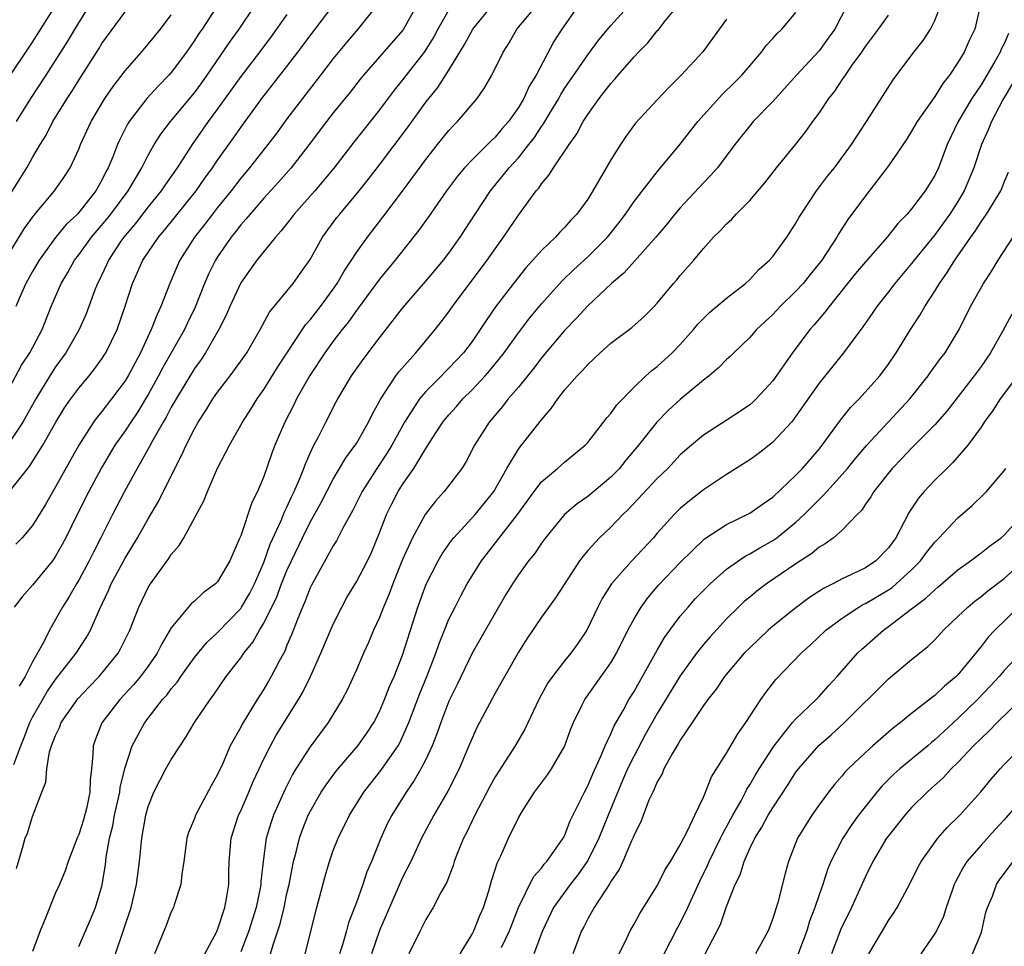
# Model space of a CAD drawing. Units: inches. Extents: x 2541000 to 2544000, y 1548000 to 1551000.
# Drawn here: x 2541636 to 2541721, y 1549484 to 1549564 of the extents above; entities that cross this region are included whole.
import ezdxf

# ---------------------------------------------------------------- set-up
doc = ezdxf.new("R2010")
doc.units = ezdxf.units.IN
doc.header["$MEASUREMENT"] = 0
doc.layers.add('LD25411548_2ft', color=42, linetype='Continuous')

msp = doc.modelspace()

# ---------------------------------------------------------------- linework, layer by layer
at = {"layer": 'LD25411548_2ft'}
for points, elevation in [([(2541641, 1549483.647), (2541642.028, 1549485.972), (2541642.453, 1549487), (2541643, 1549488.854), (2541643.035, 1549489), (2541643.298, 1549490.702), (2541643.372, 1549491.372), (2541643.654, 1549493), (2541643.937, 1549494.063), (2541644.102, 1549495), (2541644.55, 1549497), (2541644.589, 1549497.411), (2541645, 1549499.118), (2541645.621, 1549501), (2541646.709, 1549503), (2541648.251, 1549505), (2541648.61, 1549505.39), (2541649, 1549505.931), (2541649.494, 1549506.506), (2541649.823, 1549507), (2541651, 1549508.64), (2541652.062, 1549509.938), (2541653, 1549510.805), (2541655, 1549512.883), (2541655.078, 1549513), (2541655.789, 1549514.211), (2541656.187, 1549515), (2541657, 1549516.857), (2541657.555, 1549518.445), (2541658.498, 1549520.498), (2541658.775, 1549521.226), (2541659, 1549521.65), (2541659.414, 1549522.586), (2541659.626, 1549523), (2541660.122, 1549524.122), (2541660.467, 1549525), (2541660.597, 1549525.403), (2541661, 1549526.299), (2541661.335, 1549527), (2541661.721, 1549527.721), (2541662.354, 1549529), (2541663.254, 1549530.747), (2541663.389, 1549531), (2541664.564, 1549533), (2541665.575, 1549534.425), (2541667, 1549536.3), (2541669, 1549538.853), (2541671, 1549541.178), (2541672.519, 1549543), (2541673, 1549543.627), (2541673.972, 1549545), (2541675.259, 1549547), (2541676.596, 1549549), (2541678.215, 1549551), (2541679, 1549551.867), (2541679.912, 1549553), (2541680.386, 1549553.614), (2541681, 1549554.564), (2541681.189, 1549554.811), (2541681.711, 1549555.711), (2541682.489, 1549557), (2541682.668, 1549557.332), (2541683, 1549557.845), (2541685, 1549560.779), (2541685.945, 1549562.055), (2541687, 1549563.319), (2541689, 1549565.568)], 8012), ([(2541635, 1549523.008), (2541636.585, 1549525), (2541636.782, 1549525.218), (2541637.898, 1549527), (2541639.017, 1549529), (2541639.78, 1549530.22), (2541640.322, 1549531), (2541641, 1549531.929), (2541641.886, 1549533), (2541642.378, 1549533.622), (2541643, 1549534.479), (2541643.208, 1549534.792), (2541643.337, 1549535), (2541644.322, 1549537), (2541645.018, 1549539.018), (2541645.656, 1549541), (2541646.543, 1549543), (2541647.891, 1549545), (2541648.407, 1549545.593), (2541651.154, 1549549), (2541651.908, 1549550.092), (2541652.568, 1549551), (2541653, 1549551.654), (2541654.391, 1549553.609), (2541655, 1549554.493), (2541656.83, 1549557), (2541659, 1549559.762), (2541659.951, 1549561), (2541661.441, 1549563), (2541663, 1549565.028)], 8026), ([(2541635, 1549558.902), (2541636.644, 1549561.356), (2541637, 1549561.865), (2541638.998, 1549565)], 8040), ([(2541635, 1549531.961), (2541636.061, 1549533.939), (2541636.768, 1549535), (2541637.833, 1549537), (2541638.626, 1549539), (2541639.476, 1549541), (2541640.051, 1549541.949), (2541640.64, 1549543), (2541641, 1549543.462), (2541642.11, 1549545), (2541643.439, 1549546.56), (2541643.782, 1549547), (2541645.258, 1549549), (2541646.44, 1549551), (2541647, 1549552.096), (2541647.523, 1549553), (2541648.084, 1549553.916), (2541648.919, 1549555), (2541651, 1549557.475), (2541651.64, 1549558.361), (2541652.093, 1549559), (2541654.08, 1549561.921), (2541654.867, 1549563), (2541656.226, 1549565)], 8030), ([(2541635.378, 1549499.378), (2541635.983, 1549501), (2541636.282, 1549501.718), (2541636.765, 1549503), (2541637, 1549503.486), (2541638.283, 1549505.717), (2541639, 1549506.746), (2541640.77, 1549509), (2541641.652, 1549510.348), (2541642.017, 1549511), (2541642.799, 1549512.799), (2541643.571, 1549514.429), (2541643.804, 1549515), (2541645, 1549517.238), (2541646.079, 1549519), (2541647, 1549520.636), (2541647.879, 1549522.121), (2541649.298, 1549525), (2541649.892, 1549526.108), (2541650.283, 1549527), (2541651, 1549528.426), (2541651.321, 1549529), (2541651.985, 1549530.015), (2541652.583, 1549531), (2541653, 1549531.596), (2541654.083, 1549533), (2541655, 1549534.259), (2541655.518, 1549535), (2541656.674, 1549537), (2541657.49, 1549538.51), (2541659.533, 1549541), (2541660.151, 1549541.849), (2541661, 1549543.068), (2541662.078, 1549545), (2541663.312, 1549546.687), (2541663.556, 1549547), (2541665.241, 1549549), (2541666.022, 1549549.978), (2541667, 1549551.243), (2541669.467, 1549554.533), (2541671, 1549556.663), (2541672.043, 1549557.957), (2541673, 1549559.454), (2541674.348, 1549561.652), (2541675.059, 1549563), (2541676.705, 1549565)], 8018), ([(2541670.184, 1549565), (2541669.08, 1549563), (2541669, 1549562.886), (2541665.617, 1549559), (2541665.34, 1549558.66), (2541664.458, 1549557.542), (2541663, 1549555.755), (2541662.409, 1549555), (2541660.929, 1549553), (2541659.374, 1549551), (2541658.258, 1549549.743), (2541657, 1549548.383), (2541655.806, 1549547), (2541655.453, 1549546.547), (2541655, 1549546.055), (2541654.545, 1549545.455), (2541654.166, 1549545), (2541653, 1549543.309), (2541652.807, 1549543), (2541652.212, 1549541.788), (2541651.878, 1549541), (2541651.058, 1549538.942), (2541650.401, 1549537.599), (2541650.126, 1549537), (2541648.268, 1549533.732), (2541647.894, 1549533), (2541647, 1549531.391), (2541646.767, 1549531), (2541646.102, 1549529.898), (2541645.487, 1549529), (2541645, 1549528.243), (2541644.129, 1549527), (2541642.967, 1549525.033), (2541641.87, 1549523), (2541640.849, 1549521), (2541639.879, 1549519), (2541639.577, 1549518.423), (2541639, 1549517.399), (2541638.722, 1549517), (2541637, 1549514.904), (2541636.104, 1549513.897), (2541635.427, 1549513)], 8022), ([(2541652.873, 1549564.873), (2541651.657, 1549563), (2541651.385, 1549562.615), (2541651, 1549562), (2541650.301, 1549561), (2541649, 1549559.228), (2541648.798, 1549559), (2541647.899, 1549558.101), (2541646.882, 1549557), (2541645.355, 1549555), (2541645.216, 1549554.784), (2541644.543, 1549553.457), (2541644.348, 1549553), (2541643.958, 1549551.958), (2541643.554, 1549551), (2541643.353, 1549550.647), (2541643, 1549549.915), (2541642.486, 1549549), (2541641, 1549547.129), (2541640.881, 1549547), (2541639.918, 1549546.082), (2541639, 1549544.957), (2541637.566, 1549543), (2541637, 1549542.022), (2541636.433, 1549541), (2541635.96, 1549539.96), (2541635.548, 1549539)], 8032), ([(2541666.858, 1549565.142), (2541665.135, 1549563), (2541664.154, 1549561.846), (2541663, 1549560.441), (2541661.909, 1549559), (2541660.343, 1549557), (2541659, 1549555.225), (2541658.062, 1549553.938), (2541657.347, 1549553), (2541655.755, 1549551), (2541655, 1549550.106), (2541654.161, 1549549), (2541653, 1549547.571), (2541652.55, 1549547), (2541651.885, 1549546.115), (2541651.005, 1549545), (2541649.749, 1549543), (2541649.513, 1549542.487), (2541648.877, 1549541), (2541648.102, 1549539), (2541647.736, 1549538.264), (2541647.261, 1549537), (2541646.324, 1549535), (2541645.261, 1549533), (2541645, 1549532.568), (2541643.83, 1549531), (2541643, 1549529.918), (2541642.578, 1549529.422), (2541642.276, 1549529), (2541641, 1549527.017), (2541639, 1549523.394), (2541638.115, 1549521.885), (2541637, 1549520.063), (2541636.109, 1549519), (2541635.573, 1549518.427)], 8024), ([(2541635.607, 1549490.393), (2541636.131, 1549492.131), (2541636.358, 1549493), (2541636.554, 1549493.445), (2541637, 1549494.89), (2541637.812, 1549497), (2541638.158, 1549497.842), (2541638.24, 1549499), (2541638.477, 1549500.477), (2541638.654, 1549501), (2541639, 1549501.9), (2541639.356, 1549502.644), (2541639.478, 1549503), (2541640.931, 1549505.069), (2541641.897, 1549506.103), (2541642.762, 1549507), (2541644.399, 1549509), (2541644.619, 1549509.381), (2541645.414, 1549511), (2541646.178, 1549513), (2541647, 1549514.691), (2541647.113, 1549514.887), (2541648.796, 1549517.204), (2541649, 1549517.543), (2541649.682, 1549518.318), (2541650.074, 1549519), (2541651.807, 1549522.193), (2541652.116, 1549523), (2541653, 1549525.019), (2541654.021, 1549527), (2541655.147, 1549529), (2541655.876, 1549530.124), (2541656.408, 1549531), (2541657, 1549531.819), (2541658.221, 1549533.779), (2541660.6, 1549537.4), (2541661, 1549537.841), (2541661.895, 1549539), (2541663, 1549540.505), (2541663.344, 1549541), (2541663.939, 1549542.061), (2541664.574, 1549543), (2541665, 1549543.668), (2541665.949, 1549545), (2541667.285, 1549546.715), (2541669, 1549548.973), (2541671, 1549551.722), (2541672.001, 1549553), (2541673, 1549554.237), (2541673.368, 1549554.632), (2541673.749, 1549555), (2541675.446, 1549557), (2541676.085, 1549557.915), (2541676.697, 1549559), (2541677.693, 1549561), (2541678.195, 1549561.805), (2541678.882, 1549563), (2541680.579, 1549565)], 8016), ([(2541635.612, 1549555), (2541636.863, 1549557), (2541638.184, 1549559), (2541640.055, 1549561.945), (2541641, 1549563.538), (2541641.934, 1549565)], 8038), ([(2541673, 1549564.666), (2541672.049, 1549563), (2541671.687, 1549562.313), (2541670.845, 1549561), (2541669, 1549558.621), (2541668.28, 1549557.72), (2541667, 1549556.008), (2541664.772, 1549553.228), (2541663.046, 1549550.954), (2541661.421, 1549549), (2541659.618, 1549547), (2541659.357, 1549546.643), (2541658.481, 1549545.518), (2541658.002, 1549545), (2541656.406, 1549543), (2541655, 1549541.057), (2541654.054, 1549539), (2541653.743, 1549538.257), (2541653.109, 1549537), (2541651.963, 1549535), (2541651.582, 1549534.418), (2541651, 1549533.628), (2541649.406, 1549531), (2541649, 1549530.291), (2541648.565, 1549529.435), (2541648.3, 1549529), (2541647.378, 1549527.378), (2541647.122, 1549526.878), (2541646.05, 1549525), (2541644.96, 1549523), (2541643.924, 1549521), (2541642.919, 1549519), (2541642.262, 1549517.738), (2541641.903, 1549517), (2541641, 1549515.328), (2541640.796, 1549515), (2541640.142, 1549513.858), (2541639.589, 1549513), (2541639, 1549511.932), (2541638.457, 1549511), (2541637.939, 1549509.939), (2541637, 1549508.272), (2541636.376, 1549507), (2541635.856, 1549506.144)], 8020), ([(2541684.186, 1549565), (2541682.767, 1549563), (2541682.08, 1549561.92), (2541680.529, 1549559), (2541679.941, 1549558.059), (2541679.465, 1549557), (2541679, 1549556.213), (2541678.154, 1549555), (2541677.616, 1549554.384), (2541677, 1549553.644), (2541676.66, 1549553.34), (2541676.336, 1549553), (2541675, 1549551.682), (2541674.36, 1549551), (2541673.736, 1549550.264), (2541672.801, 1549549), (2541671.24, 1549546.76), (2541670.407, 1549545.594), (2541668.348, 1549543), (2541667, 1549541.362), (2541665.156, 1549538.844), (2541665, 1549538.65), (2541664.326, 1549537.674), (2541663.776, 1549537), (2541663, 1549535.996), (2541662.27, 1549535), (2541660.964, 1549533.036), (2541659.814, 1549531), (2541659.553, 1549530.447), (2541658.8, 1549529), (2541657.96, 1549527), (2541657.695, 1549526.305), (2541657, 1549524.306), (2541656.446, 1549523), (2541655.955, 1549522.045), (2541655, 1549519.174), (2541654.879, 1549518.879), (2541654.052, 1549517), (2541653, 1549515.195), (2541652.822, 1549515), (2541651.767, 1549514.233), (2541651, 1549513.504), (2541650.729, 1549513.271), (2541649, 1549511.215), (2541648.174, 1549509.826), (2541647.774, 1549509), (2541647, 1549507.898), (2541646.342, 1549507), (2541645.733, 1549506.267), (2541644.547, 1549505), (2541643.004, 1549502.996), (2541642.435, 1549501.565), (2541642.236, 1549501), (2541642.218, 1549500.218), (2541642.097, 1549499), (2541641.976, 1549498.024), (2541641.965, 1549497), (2541641.693, 1549495.693), (2541641.403, 1549494.597), (2541641, 1549493.315), (2541640.898, 1549493.102), (2541640.079, 1549491), (2541639.814, 1549490.186), (2541639.328, 1549489), (2541639, 1549488.266), (2541638.164, 1549486.164), (2541637.672, 1549485), (2541637, 1549483.198)], 8014), ([(2541644.179, 1549483), (2541645.518, 1549487), (2541645.996, 1549489), (2541646.246, 1549491), (2541646.457, 1549493), (2541646.806, 1549495), (2541647, 1549495.745), (2541647.484, 1549497), (2541647.994, 1549498.006), (2541648.526, 1549499), (2541649, 1549499.818), (2541649.752, 1549501), (2541650.263, 1549501.737), (2541651.001, 1549503), (2541652.347, 1549505), (2541652.633, 1549505.367), (2541653.746, 1549507), (2541655, 1549508.616), (2541655.258, 1549509), (2541656.042, 1549509.958), (2541656.624, 1549511), (2541657, 1549511.606), (2541658.124, 1549513.876), (2541658.538, 1549515), (2541659, 1549516.162), (2541659.381, 1549517), (2541660.332, 1549519), (2541661, 1549520.34), (2541661.956, 1549522.044), (2541663, 1549524.065), (2541664.086, 1549525.914), (2541664.904, 1549527), (2541665, 1549527.155), (2541666.056, 1549529), (2541666.354, 1549529.646), (2541667, 1549530.799), (2541667.064, 1549530.936), (2541668.419, 1549533), (2541668.662, 1549533.338), (2541670.133, 1549535), (2541671.805, 1549537), (2541672.336, 1549537.664), (2541673, 1549538.546), (2541673.315, 1549539), (2541676.319, 1549543), (2541677, 1549543.999), (2541677.726, 1549545), (2541679, 1549546.902), (2541680.545, 1549549), (2541680.761, 1549549.239), (2541681, 1549549.614), (2541681.649, 1549550.351), (2541682.032, 1549551), (2541683.383, 1549553), (2541684.062, 1549553.938), (2541684.617, 1549555), (2541685, 1549555.605), (2541686, 1549557), (2541687, 1549558.293), (2541687.343, 1549558.658), (2541687.619, 1549559), (2541689, 1549560.585), (2541689.384, 1549561), (2541690.191, 1549561.809), (2541691, 1549562.832), (2541691.084, 1549562.916), (2541691.73, 1549563.73), (2541692.879, 1549565.121)], 8010), ([(2541707.406, 1549565), (2541706.347, 1549563), (2541705.797, 1549562.203), (2541705, 1549561.123), (2541703.045, 1549559), (2541701, 1549556.744), (2541699.314, 1549555), (2541699, 1549554.628), (2541697.726, 1549553), (2541696.21, 1549551), (2541695.65, 1549550.35), (2541695, 1549549.697), (2541693, 1549547.536), (2541692.537, 1549547), (2541691.853, 1549546.146), (2541690.888, 1549545), (2541688.119, 1549541.881), (2541687.061, 1549541), (2541685, 1549539.07), (2541684.022, 1549537.978), (2541683, 1549536.934), (2541681, 1549534.56), (2541680.333, 1549533.667), (2541679, 1549532.032), (2541678.12, 1549531), (2541677.64, 1549530.36), (2541676.48, 1549529), (2541675.218, 1549527), (2541674.458, 1549525.542), (2541674.103, 1549525), (2541672.581, 1549523), (2541671.827, 1549522.173), (2541670.944, 1549521), (2541669.846, 1549519), (2541669, 1549517.102), (2541668.154, 1549515), (2541667.847, 1549514.153), (2541667.341, 1549513), (2541667, 1549512.103), (2541666.491, 1549511), (2541666.052, 1549509.948), (2541665.621, 1549509), (2541665, 1549507.565), (2541664.193, 1549505.807), (2541663.782, 1549505), (2541662.566, 1549503), (2541661, 1549500.91), (2541659.764, 1549499), (2541659.473, 1549498.527), (2541658.802, 1549497.198), (2541657.836, 1549495), (2541657.62, 1549494.38), (2541657.208, 1549493), (2541656.941, 1549491), (2541656.748, 1549489.252), (2541656.742, 1549489), (2541656.687, 1549488.687), (2541656.329, 1549487), (2541655.692, 1549485), (2541655, 1549483.17)], 8004), ([(2541660.581, 1549483), (2541661.577, 1549487), (2541662.292, 1549489.708), (2541662.679, 1549491), (2541663, 1549491.929), (2541663.411, 1549493), (2541664.39, 1549495), (2541665.657, 1549497), (2541667.126, 1549498.874), (2541668.605, 1549501), (2541668.75, 1549501.25), (2541669, 1549501.762), (2541669.538, 1549503), (2541670.48, 1549505.52), (2541671.095, 1549507), (2541671.873, 1549509), (2541672.15, 1549509.85), (2541672.612, 1549511), (2541673, 1549511.954), (2541673.526, 1549513), (2541674.028, 1549513.972), (2541674.59, 1549515), (2541675.802, 1549517), (2541678.938, 1549521), (2541680.377, 1549523), (2541681, 1549523.825), (2541682.392, 1549525), (2541683, 1549525.541), (2541683.811, 1549526.188), (2541684.784, 1549527), (2541685, 1549527.243), (2541686.645, 1549529.355), (2541687, 1549529.753), (2541687.51, 1549530.49), (2541689, 1549532.019), (2541690.035, 1549533), (2541690.542, 1549533.458), (2541691, 1549533.795), (2541692.308, 1549535), (2541693, 1549535.711), (2541694.143, 1549537), (2541694.523, 1549537.477), (2541695.53, 1549538.47), (2541697, 1549539.713), (2541698.64, 1549541), (2541699, 1549541.333), (2541699.8, 1549542.201), (2541700.716, 1549543), (2541701, 1549543.326), (2541702.218, 1549545), (2541703, 1549546.206), (2541703.277, 1549546.723), (2541703.448, 1549547), (2541704.786, 1549549), (2541705.737, 1549550.263), (2541706.326, 1549551), (2541707.795, 1549553), (2541709.112, 1549555), (2541711.406, 1549558.594), (2541713.179, 1549561), (2541713.997, 1549562.003), (2541714.625, 1549563), (2541715, 1549563.738), (2541715.493, 1549565)], 8000), ([(2541718.929, 1549565), (2541718.477, 1549563), (2541717.981, 1549562.019), (2541717.536, 1549561), (2541717, 1549560.097), (2541716.26, 1549559), (2541715.697, 1549558.304), (2541715, 1549557.169), (2541713.488, 1549555), (2541713, 1549554.162), (2541712.543, 1549553.457), (2541711, 1549551.159), (2541709, 1549548.574), (2541707.485, 1549546.516), (2541706.694, 1549545.307), (2541706.526, 1549545), (2541705.669, 1549543.669), (2541705.224, 1549543), (2541705, 1549542.707), (2541704.226, 1549541.774), (2541703.612, 1549541), (2541703, 1549540.327), (2541701.641, 1549539), (2541701, 1549538.307), (2541699.598, 1549537), (2541699, 1549536.319), (2541697.618, 1549535), (2541697.313, 1549534.687), (2541697, 1549534.405), (2541696.315, 1549533.685), (2541695.494, 1549533), (2541695, 1549532.627), (2541693, 1549530.967), (2541691.974, 1549530.026), (2541690.979, 1549529), (2541689.398, 1549527), (2541688.3, 1549525.7), (2541687.752, 1549525), (2541687, 1549524.228), (2541685, 1549522.567), (2541684.072, 1549521.928), (2541683, 1549520.999), (2541681.344, 1549519), (2541681, 1549518.528), (2541680.383, 1549517.617), (2541679.872, 1549517), (2541679, 1549515.785), (2541678.482, 1549515), (2541677.921, 1549514.079), (2541674.997, 1549509.003), (2541673.707, 1549506.294), (2541673, 1549504.864), (2541672.293, 1549503), (2541671.968, 1549502.032), (2541671.552, 1549501), (2541671, 1549499.826), (2541670.574, 1549499), (2541670.007, 1549497.993), (2541669.289, 1549497), (2541668.058, 1549495), (2541667.702, 1549494.298), (2541667.112, 1549493), (2541666.312, 1549491), (2541665.915, 1549490.085), (2541665.563, 1549489), (2541665, 1549487.435), (2541664.842, 1549487), (2541664.317, 1549485.683), (2541664.139, 1549485), (2541663.789, 1549483.789), (2541663.526, 1549483)], 7998), ([(2541635, 1549548.594), (2541635.934, 1549550.066), (2541636.502, 1549551), (2541637, 1549551.887), (2541637.658, 1549553), (2541638.17, 1549553.83), (2541638.764, 1549555), (2541639.998, 1549557), (2541640.401, 1549557.599), (2541641, 1549558.577), (2541642.721, 1549561.279), (2541643, 1549561.748), (2541645, 1549564.492)], 8036), ([(2541659, 1549564.264), (2541657.633, 1549562.367), (2541656.615, 1549561), (2541655, 1549558.891), (2541653, 1549556.084), (2541652.196, 1549555), (2541650.789, 1549553), (2541649.515, 1549551), (2541648.478, 1549549.522), (2541648.135, 1549549), (2541647, 1549547.613), (2541645.861, 1549546.139), (2541645, 1549545.148), (2541644.882, 1549545), (2541644.638, 1549544.638), (2541643.561, 1549543), (2541643.396, 1549542.604), (2541642.749, 1549541.251), (2541642.608, 1549541), (2541642.356, 1549540.356), (2541641.633, 1549538.367), (2541641.03, 1549537), (2541639.877, 1549535), (2541639, 1549533.772), (2541638.505, 1549533), (2541637.287, 1549531), (2541636.178, 1549529), (2541635, 1549527.276)], 8028), ([(2541635, 1549543.629), (2541636.29, 1549545.71), (2541637.115, 1549546.885), (2541638.893, 1549549), (2541639.761, 1549550.239), (2541640.26, 1549551), (2541641, 1549552.612), (2541641.15, 1549553), (2541642.062, 1549555), (2541643.262, 1549557), (2541643.964, 1549558.036), (2541645, 1549559.397), (2541646.411, 1549561), (2541647, 1549561.695), (2541648.058, 1549563), (2541649, 1549564.221)], 8034), ([(2541697, 1549563.864), (2541694.961, 1549561.039), (2541693.078, 1549559), (2541692.027, 1549557.973), (2541691, 1549556.882), (2541689.137, 1549554.863), (2541688.289, 1549553.711), (2541687.819, 1549553), (2541687, 1549551.692), (2541685.446, 1549549), (2541685, 1549548.294), (2541684.069, 1549547), (2541683.541, 1549546.459), (2541683, 1549545.841), (2541682.577, 1549545.424), (2541682.199, 1549545), (2541681, 1549543.853), (2541680.256, 1549543), (2541679.653, 1549542.347), (2541678.573, 1549541), (2541677.023, 1549538.977), (2541676.206, 1549537.794), (2541675.708, 1549537), (2541675, 1549535.981), (2541674.252, 1549535), (2541673, 1549533.666), (2541672.662, 1549533.339), (2541672.346, 1549533), (2541671, 1549531.648), (2541670.455, 1549531), (2541669.156, 1549529), (2541668.06, 1549527), (2541667.665, 1549526.335), (2541666.774, 1549525), (2541665.503, 1549523), (2541664.666, 1549521.334), (2541663.836, 1549519.836), (2541663.279, 1549518.721), (2541663, 1549518.29), (2541661.114, 1549514.886), (2541661, 1549514.65), (2541660.552, 1549513.448), (2541660.344, 1549513), (2541659.879, 1549511.879), (2541659.397, 1549510.603), (2541659, 1549509.694), (2541658.803, 1549509.197), (2541658.311, 1549508.311), (2541657.637, 1549507), (2541657.405, 1549506.595), (2541657, 1549505.91), (2541656.417, 1549505), (2541655.126, 1549502.874), (2541655, 1549502.618), (2541654.101, 1549501), (2541653.412, 1549499.412), (2541653, 1549498.512), (2541652.456, 1549497.544), (2541651.099, 1549495), (2541651, 1549494.719), (2541650.499, 1549493.501), (2541650.355, 1549493), (2541650.073, 1549491), (2541649.899, 1549489.899), (2541649.828, 1549489), (2541649.247, 1549487.247), (2541649.179, 1549487), (2541649, 1549486.633), (2541648.55, 1549485.45), (2541647.557, 1549483)], 8008), ([(2541651.897, 1549483), (2541652.921, 1549484.921), (2541653, 1549485.092), (2541653.615, 1549487), (2541653.78, 1549487.78), (2541653.974, 1549489), (2541653.976, 1549490.025), (2541654.007, 1549491), (2541654.16, 1549493), (2541654.821, 1549495), (2541655, 1549495.371), (2541655.709, 1549497), (2541656.087, 1549497.913), (2541656.587, 1549499), (2541657, 1549499.867), (2541657.567, 1549501), (2541658.077, 1549501.923), (2541659.996, 1549505), (2541660.364, 1549505.636), (2541661.019, 1549506.981), (2541661.93, 1549509), (2541663, 1549511.51), (2541663.742, 1549513), (2541664.183, 1549513.817), (2541665, 1549515.17), (2541665.954, 1549517), (2541666.292, 1549517.708), (2541667, 1549519.42), (2541667.609, 1549521), (2541668.068, 1549521.932), (2541668.625, 1549523), (2541669, 1549523.601), (2541669.958, 1549525), (2541671, 1549526.728), (2541671.117, 1549526.883), (2541671.492, 1549527.492), (2541672.476, 1549529), (2541673, 1549529.64), (2541673.648, 1549530.352), (2541674.197, 1549531), (2541675, 1549531.79), (2541676.136, 1549533), (2541676.54, 1549533.459), (2541677.779, 1549535), (2541679, 1549536.726), (2541679.984, 1549538.016), (2541681, 1549539.231), (2541682.79, 1549541.21), (2541683.808, 1549542.192), (2541685, 1549543.285), (2541686.7, 1549545), (2541687.725, 1549546.275), (2541688.273, 1549547), (2541689, 1549548.072), (2541691, 1549550.654), (2541693, 1549553.047), (2541694.53, 1549555), (2541696.637, 1549557.363), (2541697.659, 1549558.341), (2541698.311, 1549559), (2541700.021, 1549561), (2541700.426, 1549561.574), (2541701, 1549562.196), (2541701.374, 1549562.626), (2541701.78, 1549563), (2541703, 1549564.429)], 8006), ([(2541657.571, 1549483), (2541657.795, 1549483.795), (2541658.416, 1549485.584), (2541658.75, 1549487), (2541659, 1549488.23), (2541659.176, 1549489), (2541659.463, 1549490.537), (2541659.569, 1549491), (2541659.786, 1549491.786), (2541660.07, 1549493), (2541660.316, 1549493.684), (2541660.84, 1549495), (2541661, 1549495.323), (2541661.966, 1549497), (2541662.373, 1549497.628), (2541663.232, 1549498.768), (2541665.134, 1549501), (2541665.904, 1549502.096), (2541666.506, 1549503), (2541667, 1549503.952), (2541667.444, 1549505), (2541667.872, 1549506.128), (2541668.26, 1549507), (2541669, 1549508.831), (2541670.317, 1549513), (2541671.03, 1549514.97), (2541672.069, 1549517), (2541672.41, 1549517.59), (2541673.236, 1549518.764), (2541673.425, 1549519), (2541675.271, 1549521), (2541676.05, 1549521.95), (2541676.88, 1549523), (2541678.005, 1549525), (2541679, 1549526.648), (2541679.146, 1549526.854), (2541679.276, 1549527), (2541681, 1549529.202), (2541681.837, 1549530.163), (2541682.406, 1549531), (2541683, 1549531.755), (2541684.097, 1549533), (2541684.551, 1549533.449), (2541685, 1549533.973), (2541686.088, 1549535), (2541687, 1549535.822), (2541688.812, 1549537.188), (2541689.873, 1549538.127), (2541690.74, 1549539), (2541691, 1549539.278), (2541692.415, 1549541), (2541692.696, 1549541.304), (2541693, 1549541.692), (2541694.166, 1549543), (2541695, 1549544.023), (2541695.883, 1549545), (2541696.459, 1549545.54), (2541697, 1549546.153), (2541697.443, 1549546.557), (2541697.842, 1549547), (2541699, 1549548.156), (2541700.302, 1549549.698), (2541701.32, 1549551), (2541703, 1549553.038), (2541703.859, 1549554.142), (2541704.462, 1549555), (2541705, 1549555.73), (2541705.85, 1549557), (2541706.362, 1549557.638), (2541707, 1549558.6), (2541707.169, 1549558.83), (2541707.269, 1549559), (2541707.867, 1549559.867), (2541708.682, 1549561), (2541709, 1549561.478), (2541710.149, 1549563), (2541711, 1549564.2)], 8002), ([(2541721.379, 1549562.621), (2541721, 1549561.719), (2541720.749, 1549561.251), (2541720.651, 1549561), (2541720.2, 1549560.2), (2541719, 1549558.183), (2541718.206, 1549557), (2541717.021, 1549555), (2541716.064, 1549553), (2541715.31, 1549551), (2541715, 1549550.339), (2541714.171, 1549549), (2541713, 1549547.449), (2541712.62, 1549547), (2541711.809, 1549546.191), (2541710.875, 1549545), (2541709, 1549542.874), (2541708.157, 1549541.843), (2541705.861, 1549539), (2541705.496, 1549538.503), (2541704.582, 1549537.418), (2541704.211, 1549537), (2541702.705, 1549535), (2541701, 1549532.569), (2541699.556, 1549531), (2541699.277, 1549530.723), (2541699, 1549530.488), (2541698.121, 1549529.879), (2541695, 1549527.865), (2541693.968, 1549527), (2541693, 1549526.159), (2541691.915, 1549525), (2541691, 1549524.116), (2541688.535, 1549521.465), (2541688.026, 1549521), (2541687, 1549519.922), (2541686.022, 1549519), (2541685, 1549517.886), (2541684.591, 1549517.409), (2541684.297, 1549517), (2541682.2, 1549513.8), (2541681, 1549512.134), (2541679.739, 1549510.261), (2541679, 1549509.086), (2541677, 1549505.562), (2541675.42, 1549502.58), (2541675, 1549501.663), (2541674.734, 1549501), (2541673.875, 1549499), (2541672.914, 1549497.086), (2541671.708, 1549495), (2541670.637, 1549493), (2541669.696, 1549491), (2541669, 1549489.598), (2541666.985, 1549485.015), (2541666.292, 1549483)], 7996), ([(2541721.72, 1549558.28), (2541720.923, 1549556.923), (2541719.893, 1549555), (2541719.647, 1549554.352), (2541719.036, 1549553), (2541718.374, 1549551), (2541717.54, 1549549), (2541717, 1549548.09), (2541716.3, 1549547), (2541715.764, 1549546.236), (2541715, 1549545.21), (2541713.206, 1549543), (2541713, 1549542.724), (2541711.549, 1549541), (2541711, 1549540.267), (2541710.005, 1549539), (2541709.601, 1549538.399), (2541708.769, 1549537.231), (2541707.096, 1549535), (2541705, 1549532.38), (2541703, 1549529.501), (2541702.788, 1549529.211), (2541702.606, 1549529), (2541701, 1549527.254), (2541700.679, 1549527), (2541699.733, 1549526.267), (2541699, 1549525.727), (2541697, 1549524.466), (2541695, 1549523.131), (2541693.802, 1549522.198), (2541693, 1549521.527), (2541692.464, 1549521), (2541691, 1549519.381), (2541690.674, 1549519), (2541688.822, 1549517), (2541687.046, 1549515), (2541686.254, 1549513.746), (2541685.873, 1549513), (2541684.933, 1549511), (2541684.147, 1549509.853), (2541683.533, 1549509), (2541683, 1549508.359), (2541681.941, 1549507), (2541681.558, 1549506.442), (2541680.759, 1549505), (2541679.556, 1549502.444), (2541678.723, 1549501), (2541677, 1549498.301), (2541676.53, 1549497.47), (2541675.235, 1549495), (2541674.517, 1549493.483), (2541674.266, 1549493), (2541673.74, 1549491.74), (2541673.461, 1549491), (2541673.363, 1549490.637), (2541672.809, 1549489.191), (2541672.301, 1549488.301), (2541671.645, 1549487), (2541671, 1549485.967), (2541670.501, 1549485), (2541669.535, 1549483)], 7994), ([(2541673.966, 1549483), (2541675, 1549484.692), (2541675.157, 1549485), (2541675.681, 1549486.319), (2541675.981, 1549487), (2541676.449, 1549488.449), (2541676.686, 1549489.314), (2541677, 1549490.297), (2541677.156, 1549490.844), (2541677.474, 1549491.474), (2541678.142, 1549493), (2541679, 1549494.778), (2541679.32, 1549495.32), (2541680.388, 1549497), (2541681.519, 1549498.481), (2541681.866, 1549499), (2541683, 1549500.943), (2541683.547, 1549502.453), (2541683.777, 1549503), (2541684.529, 1549504.529), (2541684.746, 1549505), (2541687, 1549508.17), (2541687.487, 1549509), (2541688.48, 1549511), (2541689, 1549511.994), (2541689.606, 1549513), (2541690.191, 1549513.809), (2541691.113, 1549514.887), (2541693, 1549516.861), (2541695.096, 1549518.904), (2541697, 1549520.146), (2541699, 1549521.114), (2541700.099, 1549521.901), (2541701, 1549522.505), (2541703, 1549524.406), (2541703.562, 1549525), (2541705, 1549526.666), (2541705.271, 1549527), (2541706.846, 1549529.154), (2541707.727, 1549530.273), (2541708.455, 1549531), (2541710.244, 1549533), (2541711, 1549534.024), (2541711.655, 1549535), (2541712.903, 1549537), (2541713.731, 1549538.269), (2541714.143, 1549539), (2541715, 1549540.333), (2541715.395, 1549541), (2541716.07, 1549541.93), (2541716.729, 1549543), (2541718.122, 1549545), (2541718.497, 1549545.502), (2541719, 1549546.336), (2541719.469, 1549547), (2541720.702, 1549549), (2541720.798, 1549549.202), (2541721, 1549549.758), (2541721.372, 1549550.628)], 7992), ([(2541677.553, 1549483.553), (2541678.224, 1549485), (2541679.016, 1549487), (2541680.323, 1549489.677), (2541681, 1549490.424), (2541681.241, 1549490.759), (2541681.469, 1549491), (2541682.885, 1549493), (2541683, 1549493.217), (2541683.492, 1549494.508), (2541684.473, 1549496.473), (2541684.717, 1549497), (2541685, 1549497.524), (2541685.43, 1549498.57), (2541686.167, 1549500.167), (2541686.508, 1549501), (2541687, 1549502.043), (2541687.284, 1549502.716), (2541688.06, 1549504.061), (2541688.566, 1549505), (2541689, 1549505.696), (2541689.464, 1549506.536), (2541689.746, 1549507), (2541691, 1549509.262), (2541691.636, 1549510.364), (2541692.095, 1549511), (2541693, 1549512.201), (2541693.668, 1549513), (2541694.3, 1549513.7), (2541695.584, 1549515), (2541697, 1549516.266), (2541698.595, 1549517.405), (2541699, 1549517.603), (2541699.871, 1549518.129), (2541701, 1549518.762), (2541701.333, 1549519), (2541703, 1549520.345), (2541703.709, 1549521), (2541705, 1549522.317), (2541705.364, 1549522.636), (2541705.659, 1549523), (2541707, 1549524.473), (2541707.452, 1549525), (2541708.142, 1549525.858), (2541709.123, 1549527), (2541712.858, 1549531), (2541714.44, 1549533), (2541714.663, 1549533.337), (2541715.5, 1549534.5), (2541715.888, 1549535), (2541717.097, 1549537), (2541718.084, 1549539), (2541719.208, 1549541), (2541719.924, 1549542.076), (2541720.48, 1549543), (2541721.768, 1549545)], 7990), ([(2541721.667, 1549538.333), (2541720.892, 1549536.892), (2541719.82, 1549535), (2541719, 1549533.808), (2541718.419, 1549533), (2541716.045, 1549529.955), (2541715, 1549528.753), (2541713, 1549526.742), (2541712.153, 1549525.847), (2541711.322, 1549525), (2541709.725, 1549523), (2541709.46, 1549522.54), (2541709, 1549521.89), (2541708.652, 1549521.348), (2541708.284, 1549521), (2541707, 1549519.657), (2541706.253, 1549519), (2541705.534, 1549518.466), (2541705, 1549518.171), (2541704.376, 1549517.624), (2541703, 1549516.729), (2541700.465, 1549515), (2541699.626, 1549514.374), (2541699, 1549513.864), (2541698.532, 1549513.468), (2541698.027, 1549513), (2541697, 1549511.994), (2541695.57, 1549510.43), (2541695, 1549509.757), (2541694.411, 1549509), (2541693, 1549507.038), (2541691, 1549503.794), (2541689.993, 1549502.007), (2541689, 1549500.132), (2541688.451, 1549499), (2541688.016, 1549497.984), (2541686.765, 1549495), (2541685.952, 1549493), (2541685, 1549491.073), (2541684.156, 1549489.844), (2541683.49, 1549489), (2541682.051, 1549487), (2541681.08, 1549485), (2541680.337, 1549483)], 7988), ([(2541722.148, 1549533), (2541720.658, 1549531), (2541720.012, 1549529.989), (2541719.277, 1549529), (2541719, 1549528.575), (2541717.856, 1549527), (2541716.533, 1549525.467), (2541716.031, 1549525), (2541715, 1549523.976), (2541714.095, 1549523), (2541713.592, 1549522.408), (2541712.793, 1549521.207), (2541712.367, 1549520.367), (2541711.629, 1549519), (2541711, 1549518.115), (2541709.911, 1549517), (2541709, 1549516.399), (2541707.809, 1549515.81), (2541707, 1549515.441), (2541706.181, 1549515), (2541705.391, 1549514.608), (2541704.18, 1549513.821), (2541703, 1549512.946), (2541701, 1549511.341), (2541700.606, 1549511), (2541699, 1549509.483), (2541698.534, 1549509), (2541696.826, 1549507), (2541696.104, 1549505.896), (2541695.372, 1549505), (2541695, 1549504.474), (2541694.035, 1549503), (2541693, 1549501.485), (2541692.831, 1549501.169), (2541692.293, 1549500.293), (2541691.588, 1549499), (2541691.42, 1549498.58), (2541691, 1549497.89), (2541690.748, 1549497.252), (2541690.614, 1549497), (2541690.295, 1549496.295), (2541689.59, 1549494.41), (2541689, 1549493.294), (2541688.924, 1549493.076), (2541688.783, 1549492.782), (2541688.025, 1549491), (2541687.705, 1549490.295), (2541687, 1549489.262), (2541686.913, 1549489.087), (2541686.522, 1549488.523), (2541685.558, 1549487), (2541685, 1549486.017), (2541684.654, 1549485.346), (2541684.458, 1549485), (2541683.701, 1549483)], 7986), ([(2541687.728, 1549483), (2541688.413, 1549484.413), (2541688.68, 1549485), (2541689, 1549485.562), (2541689.5, 1549486.5), (2541691, 1549488.894), (2541691.703, 1549490.296), (2541692.151, 1549491), (2541693, 1549492.424), (2541693.631, 1549493.631), (2541694.257, 1549495), (2541695, 1549496.558), (2541695.186, 1549497), (2541695.691, 1549498.309), (2541697, 1549500.355), (2541697.968, 1549502.032), (2541698.678, 1549503), (2541699.974, 1549505), (2541700.388, 1549505.612), (2541701.274, 1549506.726), (2541703.444, 1549509), (2541704.263, 1549509.738), (2541705.597, 1549511), (2541707, 1549512.034), (2541708.435, 1549513), (2541708.788, 1549513.212), (2541709, 1549513.306), (2541711, 1549514.501), (2541711.303, 1549514.698), (2541711.659, 1549515), (2541713, 1549516.228), (2541713.768, 1549517), (2541714.28, 1549517.72), (2541715, 1549518.623), (2541715.383, 1549519), (2541717, 1549520.723), (2541718.224, 1549521.775), (2541719.245, 1549522.755), (2541719.484, 1549523), (2541721, 1549524.781), (2541721.155, 1549525)], 7984), ([(2541691.61, 1549483), (2541692.76, 1549485.24), (2541693, 1549485.663), (2541693.652, 1549487), (2541694.698, 1549489.302), (2541695.364, 1549490.636), (2541695.503, 1549491), (2541696.482, 1549493), (2541696.636, 1549493.364), (2541697, 1549493.991), (2541697.542, 1549495), (2541698.251, 1549496.251), (2541698.644, 1549497), (2541698.757, 1549497.244), (2541699, 1549497.613), (2541699.508, 1549498.492), (2541699.821, 1549499), (2541701.11, 1549501), (2541702.703, 1549503), (2541703, 1549503.344), (2541704.746, 1549505), (2541705, 1549505.265), (2541705.808, 1549506.192), (2541706.557, 1549507), (2541708.317, 1549509), (2541708.663, 1549509.337), (2541710.555, 1549511), (2541711, 1549511.312), (2541713, 1549512.838), (2541713.19, 1549513), (2541714.242, 1549513.758), (2541715, 1549514.5), (2541715.278, 1549514.722), (2541717, 1549516.215), (2541718.098, 1549517), (2541719, 1549517.684), (2541719.72, 1549518.28), (2541720.736, 1549519), (2541721, 1549519.229), (2541722.603, 1549521)], 7982), ([(2541695.163, 1549483), (2541696.466, 1549485.534), (2541697, 1549487.111), (2541697.748, 1549489), (2541698.168, 1549489.832), (2541698.511, 1549491), (2541699, 1549492.101), (2541699.432, 1549493), (2541700.048, 1549493.952), (2541700.61, 1549495), (2541701, 1549495.639), (2541702.337, 1549497.663), (2541703, 1549498.718), (2541703.208, 1549499), (2541704.982, 1549501.018), (2541706.045, 1549501.955), (2541707.195, 1549503), (2541711, 1549506.801), (2541713, 1549508.459), (2541714.414, 1549509.586), (2541715, 1549510.172), (2541715.756, 1549511), (2541717, 1549512.172), (2541717.846, 1549513), (2541718.476, 1549513.523), (2541719, 1549513.91), (2541719.592, 1549514.408), (2541721, 1549515.483), (2541722.714, 1549517)], 7980), ([(2541722.238, 1549513), (2541720.202, 1549511), (2541719.617, 1549510.382), (2541719, 1549509.594), (2541717, 1549507.144), (2541716.859, 1549507), (2541715.834, 1549506.166), (2541715, 1549505.353), (2541714.79, 1549505.21), (2541713, 1549503.788), (2541712.041, 1549503), (2541711.442, 1549502.558), (2541711, 1549502.182), (2541709.635, 1549501), (2541709, 1549500.43), (2541707.514, 1549499), (2541707.262, 1549498.738), (2541707, 1549498.412), (2541706.34, 1549497.66), (2541705.813, 1549497), (2541705, 1549495.897), (2541704.382, 1549495), (2541703.841, 1549494.159), (2541703.142, 1549493), (2541702.344, 1549491), (2541702.06, 1549489.94), (2541701.432, 1549487.432), (2541701, 1549486.046), (2541700.594, 1549485), (2541700.142, 1549484.142), (2541699.513, 1549483)], 7978), ([(2541723, 1549509.614), (2541721, 1549507.503), (2541720.571, 1549507), (2541719.818, 1549506.182), (2541718.684, 1549505), (2541717, 1549503.365), (2541715, 1549501.506), (2541714.715, 1549501.285), (2541714.391, 1549501), (2541711.974, 1549499), (2541711.463, 1549498.537), (2541710.453, 1549497.546), (2541709.989, 1549497), (2541708.415, 1549495), (2541707.818, 1549494.182), (2541707.046, 1549493), (2541706.01, 1549491), (2541705.715, 1549490.286), (2541705.317, 1549489), (2541705, 1549488.108), (2541704.633, 1549487), (2541704.176, 1549485.824), (2541703.928, 1549485), (2541703.127, 1549482.873)], 7976), ([(2541725, 1549507.506), (2541720.401, 1549503), (2541719.712, 1549502.288), (2541719, 1549501.641), (2541718.357, 1549501), (2541717, 1549499.552), (2541716.423, 1549499), (2541715.747, 1549498.253), (2541714.701, 1549497.299), (2541714.353, 1549497), (2541713, 1549495.647), (2541712.418, 1549495), (2541711, 1549493.224), (2541710.838, 1549493), (2541709.634, 1549491), (2541709, 1549489.693), (2541707.812, 1549487), (2541707.533, 1549486.468), (2541707, 1549485.399), (2541706.877, 1549485.123), (2541706.069, 1549483)], 7974), ([(2541709.314, 1549483), (2541710.469, 1549485), (2541711, 1549485.885), (2541711.454, 1549486.546), (2541711.736, 1549487), (2541712.874, 1549489.126), (2541713.53, 1549490.47), (2541713.81, 1549491), (2541715.251, 1549493), (2541716.068, 1549493.932), (2541717.172, 1549495), (2541718.98, 1549497.02), (2541719.881, 1549498.119), (2541720.644, 1549499), (2541721, 1549499.376), (2541722.617, 1549501)], 7972), ([(2541723, 1549496.897), (2541721, 1549494.596), (2541720.23, 1549493.77), (2541719, 1549492.406), (2541717.781, 1549491), (2541717.475, 1549490.525), (2541717, 1549489.603), (2541716.783, 1549489.217), (2541716.684, 1549489), (2541716.492, 1549488.493), (2541715.991, 1549487), (2541715.763, 1549486.237), (2541715.139, 1549485), (2541715, 1549484.759), (2541713.799, 1549483)], 7970), ([(2541718.253, 1549483), (2541719, 1549484.785), (2541719.075, 1549485), (2541719.406, 1549486.594), (2541719.556, 1549487), (2541719.985, 1549487.985), (2541720.345, 1549489), (2541720.6, 1549489.4), (2541721.768, 1549491)], 7968)]:
    msp.add_lwpolyline(points, dxfattribs=dict(at, elevation=elevation))

doc.saveas('drawing.dxf')
